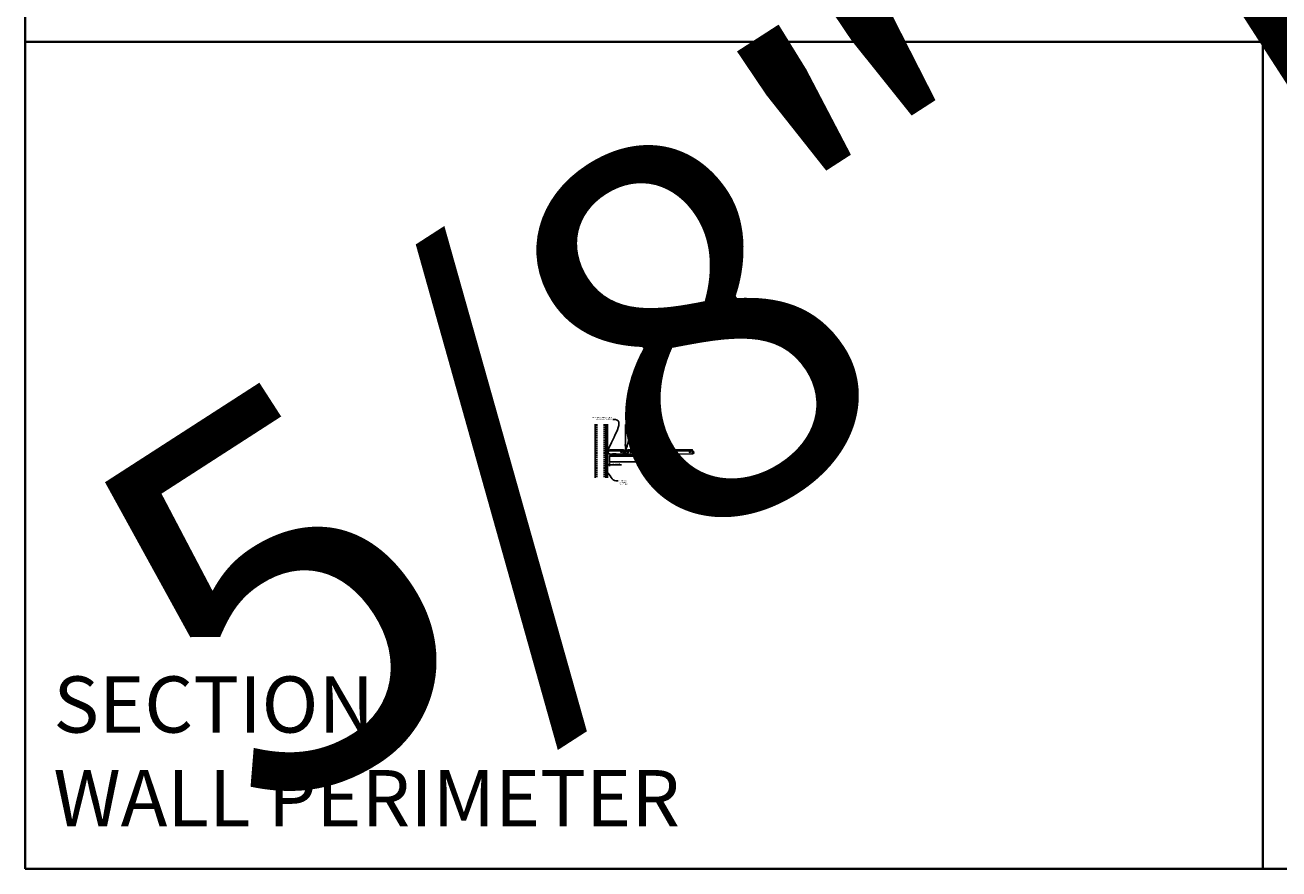
# Model space of a CAD drawing. Units: inches. Extents: x 0 to 3506, y 0 to 1152.
# Drawn here: x 0 to 438, y 0 to 295 of the extents above; entities that cross this region are included whole.
import ezdxf
from ezdxf import colors
from ezdxf.entities.mleader import LeaderData, LeaderLine
from ezdxf.enums import TextEntityAlignment as Align
from ezdxf.math import Vec2, Vec3

# ---------------------------------------------------------------- set-up
doc = ezdxf.new("R2010")
doc.units = ezdxf.units.IN
doc.header["$MEASUREMENT"] = 0
doc.header["$PDMODE"] = 3
doc.header["$PDSIZE"] = 0.15625
doc.linetypes.add('HIDDEN', pattern=[0.375, 0.25, -0.125])
doc.layers.get('0').update_dxf_attribs({"lineweight": 25})
for name, color, linetype, lineweight in [('A-WALL', 7, 'Continuous', 25), ('Z-ANNO-DIMS', 1, 'Continuous', 25), ('Z-ANNO-NOTE', 7, 'Continuous', 35), ('Z-CLNG-SCRIM', 2, 'Continuous', 50), ('Z-CLNG-SUSP', 3, 'Continuous', 18), ('Z-CLNG-TEES', 3, 'Continuous', 18), ('Z-CLNG-WOOD', 5, 'Continuous', 25)]:
    doc.layers.add(name, color=color, linetype=linetype, lineweight=lineweight)
doc.layers.add('Z-ANNO-NPLT', color=252, linetype='Continuous', lineweight=35, plot=False)
doc.layers.add('Z-ANNO-RDME', color=252, linetype='Continuous', lineweight=35, plot=False)
doc.styles.add('1-4', font='arial.ttf', dxfattribs={"height": 0.375})
doc.styles.get("Standard").update_dxf_attribs({"font": 'arial.ttf', "height": 0.09375})
doc.dimstyles.new('1-4', dxfattribs={"dimscale": 4, "dimtxt": 0.09375, "dimasz": 0.125, "dimexe": 0.09375, "dimexo": 0.0625, "dimgap": 0.0625, "dimtad": 1, "dimtoh": 1, "dimdec": 5, "dimzin": 3, "dimdsep": 46, "dimlunit": 5, "dimtxsty": '1-4', "dimblk": 'ARCHTICK', "dimcen": 0, "dimdle": 0.09375, "dimclrd": 256, "dimclre": 256, "dimclrt": 256, "dimadec": 1, "dimazin": 0, "dimtfac": 1, "dimtdec": 5, "dimtofl": 0, "dimtmove": 0, "dimatfit": 3, "dimfxl": 0.09375, "dimfrac": 2, "dimtolj": 1, "dimtzin": 0, "dimlwd": -1, "dimlwe": -1, "dimarcsym": 0})

# ---------------------------------------------------------------- blocks, each defined once
blk = doc.blocks.new('_ARCHTICK')
at = {"color": 0, "linetype": 'ByBlock', "const_width": 0.15}
blk.add_lwpolyline([(-0.5, -0.5), (0.5, 0.5)], dxfattribs=at)
blk = doc.blocks.new('*D34')
at = {"layer": 'Defpoints', "color": 0, "transparency": 16777216}
for p in [(203.25, 142.15), (204, 142.15), (204, 141.04)]:
    blk.add_point(p, dxfattribs=at)
at = {"layer": 'Z-ANNO-DIMS', "transparency": 16777216}
for p, q in [((202.88, 141.04), (204, 141.04)), ((203.25, 141.9), (203.25, 140.67)), ((204, 141.9), (204, 140.67)), ((204, 141.04), (208.09, 141.04))]:
    blk.add_line(p, q, dxfattribs=at)
at = {"layer": 'Z-ANNO-DIMS', "transparency": 16777216, "xscale": 0.5, "yscale": 0.5, "zscale": 0.5, "rotation": 180}
blk.add_blockref('_ARCHTICK', (203.25, 141.04), dxfattribs=at)
at = {"layer": 'Z-ANNO-DIMS', "transparency": 16777216, "xscale": 0.5, "yscale": 0.5, "zscale": 0.5}
blk.add_blockref('_ARCHTICK', (204, 141.04), dxfattribs=at)
at = {"layer": 'Z-ANNO-DIMS', "transparency": 16777216, "insert": (206.29, 141.49), "char_height": 0.375, "attachment_point": 5, "style": '1-4'}
blk.add_mtext('\\A1;3/4" REVEAL', dxfattribs=at)

msp = doc.modelspace()

# ---------------------------------------------------------------- hatches: boundary and pattern name
at = {"layer": 'A-WALL', "lineweight": 15}
h = msp.add_hatch(dxfattribs=at)
h.set_pattern_fill('AR-SAND', color=256, scale=0.333, style=0)
h.set_pattern_definition([(37.5, (202.65625, 136.6423), (-0.020977, 0.641632), [0, -0.50616, 0, -0.5661, 0, -0.541125]), (7.5, (202.65625, 136.6423), (0.589336, 0.939775), [0, -0.27306, 0, -0.45621, 0, -0.174825]), (327.5, (202.24666, 136.6423), (1.03701, 0.001884), [0, -0.1665, 0, -0.5994, 0, -0.78255]), (317.5, (202.2467, 136.6423), (1.00104, 0.292266), [0, -0.08325, 0, -0.39294, 0, -0.44955])])
h.paths.add_polyline_path([(203.21875, 155.20481), (202.65625, 155.20481), (202.65625, 136.642306), (203.21875, 136.642306)])

# ---------------------------------------------------------------- linework, layer by layer
at = {"layer": 'A-WALL'}
msp.add_line((199, 155.23606), (199, 136.611056), dxfattribs=at)
at = {"layer": 'A-WALL', "linetype": 'HIDDEN', "ltscale": 2}
for p, q in [((199.5, 155.23606), (199.5, 136.611056)), ((202.125, 155.23606), (202.125, 136.611056))]:
    msp.add_line(p, q, dxfattribs=at)
at = {"layer": 'A-WALL'}
for points in [[(202.625, 136.611056), (202.625, 155.23606)], [(202.65625, 136.611056), (202.65625, 155.23606)], [(203.21875, 155.23606), (203.21875, 136.611056)], [(203.25, 155.23606), (203.25, 136.611056)]]:
    msp.add_lwpolyline(points, dxfattribs=at)
at = {"layer": 'Z-ANNO-NPLT'}
for p, q in [((432, 1152), (432, 0)), ((1728, 288.805562), (0, 288.805562)), ((1728, 288.805562), (0, 288.805562))]:
    msp.add_line(p, q, dxfattribs=at)
msp.add_lwpolyline([(0, 0), (1728, 0), (1728, 1152), (0, 1152)], close=True, dxfattribs=at)
at = {"layer": 'Z-CLNG-SCRIM'}
msp.add_line((204, 144.402781), (228, 144.402781), dxfattribs=at)
at = {"layer": 'Z-CLNG-SUSP'}
for p, q in [((202.15625, 145.399656), (202.20625, 145.249656)), ((202.25625, 145.399656), (202.30625, 145.249656)), ((202.35625, 145.399656), (202.40625, 145.249656)), ((202.45625, 145.399656), (202.50625, 145.249656)), ((202.55625, 145.399656), (202.60625, 145.249656)), ((202.65625, 145.399656), (202.70625, 145.249656)), ((202.75625, 145.399656), (202.80625, 145.249656)), ((202.85625, 145.399656), (202.90625, 145.249656)), ((202.95625, 145.399656), (203.00625, 145.249656))]:
    msp.add_line(p, q, dxfattribs=at)
for points in [[(203.05, 145.279656), (202.1875, 145.279656), (202, 145.324656), (202.1875, 145.369656), (203.05, 145.369656)], [(203.27125, 145.487156), (203.28125, 145.487156), (203.28125, 145.162156), (203.27125, 145.162156)]]:
    msp.add_lwpolyline(points, dxfattribs=at)
msp.add_ellipse((203.08125, 145.487156), major_axis=(0.19, 0), ratio=0.6184210526, start_param=4.7123889804, end_param=6.2831853072, dxfattribs=at)
at = {"layer": 'Z-CLNG-SUSP', "extrusion": (0, 0, -1)}
msp.add_ellipse((203.08125, 145.162156), major_axis=(0.19, 0), ratio=0.6184210526, start_param=4.7123889804, end_param=6.2831853072, dxfattribs=at)
at = {"layer": 'Z-CLNG-TEES'}
for p, q in [((203.354044, 144.902781), (204.060958, 146.402781)), ((203.354044, 144.902781), (209.083513, 144.902781)), ((203.383499, 144.965281), (209.057625, 144.965281)), ((203.869502, 145.996531), (209.105469, 145.996531)), ((204.060958, 146.402781), (208.75, 146.402781)), ((209.1875, 145.902781), (208.75, 146.402781)), ((208.75, 145.215281), (208.75, 145.715281)), ((208.8125, 145.777781), (209.518649, 145.777781)), ((209.609375, 145.152781), (208.8125, 145.152781)), ((209.120125, 145.027781), (209.057625, 144.965281)), ((209.146013, 144.965281), (209.083513, 144.902781)), ((209.25, 145.027781), (209.120125, 145.027781)), ((209.25, 144.965281), (209.146013, 144.965281)), ((209.1875, 145.777781), (209.1875, 145.902781)), ((209.25, 145.777781), (209.1875, 145.777781)), ((209.25, 144.965281), (209.25, 145.152781)), ((209.375, 145.652781), (209.5, 145.777781)), ((209.375, 145.277781), (209.375, 145.652781)), ((209.375, 145.277781), (209.5, 145.152781)), ((209.5727, 148.057658), (209.494088, 148.103421)), ((209.518649, 145.777781), (209.5, 145.777781)), ((209.518649, 145.777781), (209.5, 145.777781)), ((209.5, 145.152781), (209.609375, 145.152781)), ((209.5727, 148.177109), (209.548765, 148.19256)), ((209.609375, 145.722033), (209.609375, 145.835618)), ((209.640625, 145.152781), (210.4375, 145.152781)), ((210.4375, 145.777781), (209.731351, 145.777781)), ((210, 144.965281), (210, 145.152781)), ((210, 145.027781), (210.129875, 145.027781)), ((210, 144.965281), (210.103987, 144.965281)), ((210.0625, 145.902781), (210.5, 146.402781)), ((210.0625, 145.777781), (210.0625, 145.902781)), ((210.103987, 144.965281), (210.166487, 144.902781)), ((210.129875, 145.027781), (210.192375, 144.965281)), ((210.144531, 145.996531), (233.105469, 145.996531)), ((210.166487, 144.902781), (233.083513, 144.902781)), ((210.192375, 144.965281), (233.057625, 144.965281)), ((210.5, 146.402781), (232.75, 146.402781)), ((210.5, 145.215281), (210.5, 145.715281)), ((233.1875, 145.902781), (232.75, 146.402781)), ((232.75, 145.215281), (232.75, 145.715281)), ((232.8125, 145.777781), (233.518649, 145.777781)), ((233.609375, 145.152781), (232.8125, 145.152781)), ((233.120125, 145.027781), (233.057625, 144.965281)), ((233.146013, 144.965281), (233.083513, 144.902781)), ((233.25, 145.027781), (233.120125, 145.027781)), ((233.25, 144.965281), (233.146013, 144.965281)), ((233.1875, 145.777781), (233.1875, 145.902781)), ((233.25, 145.777781), (233.1875, 145.777781)), ((233.25, 144.965281), (233.25, 145.152781)), ((233.518649, 145.777781), (233.5, 145.777781))]:
    msp.add_line(p, q, dxfattribs=at)
for points in [[(209.490947, 147.938472), (209.6773, 148.054325), (209.6773, 155.226006)], [(209.5727, 147.989297), (209.5727, 155.226006)], [(209.490947, 147.678472), (209.6773, 147.794325), (209.6773, 147.931159)], [(209.490947, 147.418472), (209.6773, 147.534325), (209.6773, 147.671159)], [(209.490947, 147.158472), (209.6773, 147.274325), (209.6773, 147.411159)]]:
    msp.add_lwpolyline(points, dxfattribs=at)
for points in [[(204.09375, 144.902781), (203.25, 144.902781), (203.25, 145.746531, -1.3032253728), (203.308313, 145.730906), (203.28125, 145.684031), (203.28125, 144.934031), (204.03125, 144.934031), (204.078125, 144.961094, -1.3032253728)], [(210.046875, 144.961094), (210, 144.934031), (209.671875, 144.934031, -0.4142135624), (209.640625, 144.965281), (209.640625, 145.965281, -0.4142135624), (209.671875, 145.996531), (209.71875, 145.996531, 0.4142135624), (209.75, 146.027781), (209.75, 146.371531, 0.4142135624), (209.71875, 146.402781), (209.53125, 146.402781, 0.4142135624), (209.5, 146.371531), (209.5, 146.027781, 0.4142135624), (209.53125, 145.996531), (209.578125, 145.996531, -0.4142135624), (209.609375, 145.965281), (209.609375, 144.965281, -0.4142135624), (209.578125, 144.934031), (209.25, 144.934031), (209.203125, 144.961094, 1.3032253728), (209.1875, 144.902781), (210.0625, 144.902781, 1.3032253728)], [(209.578125, 146.0132), (209.53125, 146.0132, -0.4142135624), (209.515625, 146.028825), (209.515625, 146.372575, -0.4142135624), (209.53125, 146.3882), (209.71875, 146.3882, -0.4142135624), (209.734375, 146.372575), (209.734375, 146.028825, -0.4142135624), (209.71875, 146.0132), (209.671875, 146.0132, 0.4142135624), (209.625, 145.966325, 0.4142135624)]]:
    msp.add_lwpolyline(points, format="xyb", close=True, dxfattribs=at)
for points in [[(209.6773, 147.151159), (209.6773, 147.080533, 0.0349095215), (209.682163, 147.010969), (209.5727, 146.892331, 0.4212215827), (209.542375, 145.752255, 0.1503225811), (209.609375, 145.722033)], [(209.677319, 147.076207), (209.755912, 147.030456, -0.4796122098), (209.768038, 146.949791), (209.5727, 146.738081, 0.3684974774), (209.60188, 145.841656, 0.0774598364), (209.609375, 145.835618)], [(209.5727, 147.804292), (209.494088, 147.850055, -0.5792866085), (209.494676, 147.940791)], [(209.5727, 147.544292), (209.494088, 147.590055, -0.5792866085), (209.494676, 147.680791)], [(209.5727, 147.284292), (209.494088, 147.330055, -0.5792866085), (209.494676, 147.420791)], [(209.494676, 147.160791, 0.5792866085), (209.494088, 147.070055), (209.5727, 147.024292)], [(209.6773, 148.116218), (209.755912, 148.070456, -0.5653491315), (209.757213, 147.98084), (209.5727, 147.866131), (209.5727, 147.729297)], [(209.5727, 147.469297), (209.5727, 147.606131), (209.757213, 147.72084, 0.5653491315), (209.755912, 147.810456), (209.6773, 147.856218)], [(209.6773, 147.596218), (209.755912, 147.550456, -0.5653491315), (209.757213, 147.46084), (209.5727, 147.346131), (209.5727, 147.209297)], [(209.6773, 147.336218), (209.755912, 147.290456, -0.5653491315), (209.757213, 147.20084), (209.5727, 147.086131), (209.5727, 147.045144, 0.0675280876), (209.590775, 146.911921)], [(209.640625, 145.835618, 0.0774598364), (209.64812, 145.841656, 0.3664409479), (209.679862, 146.735825, -0.0414137308), (209.634256, 146.804796)], [(209.640625, 145.722033, 0.1503225811), (209.707625, 145.752255, 0.3676622554), (209.775819, 146.782517, -0.0628565391), (209.714363, 146.891617)]]:
    msp.add_lwpolyline(points, format="xyb", dxfattribs=at)
for centre, radius in [((208, 145.480906), 0.15625), ((208.875, 145.621531), 0.078125), ((208.875, 145.309031), 0.078125), ((209.5204, 148.14862), 0.0523), ((210.375, 145.621531), 0.078125), ((210.375, 145.309031), 0.078125), ((211.25, 145.480906), 0.15625), ((218.25, 145.777781), 0.125), ((225, 145.777781), 0.125), ((232, 145.480906), 0.15625), ((232.875, 145.621531), 0.078125), ((232.875, 145.309031), 0.078125)]:
    msp.add_circle(centre, radius, dxfattribs=at)
for centre, start, end in [((208.8125, 145.715281), 90, 180), ((208.8125, 145.215281), 180, 270), ((210.4375, 145.715281), 360, 90), ((210.4375, 145.215281), 270, 0), ((232.8125, 145.715281), 90, 180), ((232.8125, 145.215281), 180, 270)]:
    msp.add_arc(centre, 0.0625, start, end, dxfattribs=at)
at = {"layer": 'Z-CLNG-WOOD'}
for points in [[(204, 144.402781), (228, 144.402781), (228, 142.152781), (204, 142.152781)], [(205, 144.402781), (206.25, 144.402781), (206.25, 144.902781), (205, 144.902781)], [(209, 144.402781), (210.25, 144.402781), (210.25, 144.902781), (209, 144.902781)], [(221, 144.402781), (222.25, 144.402781), (222.25, 144.902781), (221, 144.902781)]]:
    msp.add_lwpolyline(points, close=True, dxfattribs=at)

# ---------------------------------------------------------------- texts
at = {"layer": 'Z-ANNO-NPLT'}
msp.add_text('5/8" THICK MEMBERS', height=132, rotation=32.82587975, dxfattribs=at).set_placement((11.245932, 124.277054), align=Align.TOP_LEFT)
at = {"layer": 'Z-ANNO-RDME', "insert": (9.875309, 8.776948), "char_height": 19.61711113, "width": 412.22692483, "attachment_point": 7}
msp.add_mtext('SECTION -\\PWALL PERIMETER', dxfattribs=at)

# ---------------------------------------------------------------- dimensions: what is measured, and where the dimension line sits
at = {"layer": 'Z-ANNO-DIMS'}
dim = msp.add_linear_dim(base=(204, 141.043941), p1=(203.25, 142.152781), p2=(204, 142.152781), text='<> REVEAL', dimstyle='1-4', override={"dimlunit": 4, "dimpost": ''}, dxfattribs=at)
dim.commit()
dim.dimension.update_dxf_attribs({"geometry": '*D34', "text_midpoint": (206.29323, 141.487964)})

# ---------------------------------------------------------------- leaders
at = {"layer": 'Z-ANNO-NOTE'}
ml = msp.add_multileader_mtext('Standard', dxfattribs=at)
ml.set_content('WALL ANGLE AND FASTENER \\P(BY SUBCONTRACTOR)', color=256, style='1-4')
ml.set_leader_properties()
ml.build(insert=Vec2(0, 0))
ml.multileader.update_dxf_attribs({"leader_type": 2, "text_right_attachment_type": 3, "dogleg_length": 0.36, "arrow_head_size": 0.375, "scale": 4})
ctx = ml.context
ctx.base_point, ctx.scale, ctx.char_height, ctx.arrow_head_size, ctx.landing_gap_size, ctx.plane_origin = Vec3(196.888092, 157.546341), 4, 0.375, 0.375, 0.36, Vec3(206.489602, 156.421626)
ctx.right_attachment, ctx.text_align_type = 3, 2
notes = []
notes.append((ctx, [(0, (1, 1, 0), (206.574695, 156.908295), (-1, 0), 1.44, [(0, [(203.28125, 145.324656), (206.102783, 156.874166)], 0, [])])]))
ctx.mtext.insert, ctx.mtext.alignment, ctx.mtext.flow_direction = Vec3(204.774695, 157.788965), 3, 5
ml = msp.add_multileader_mtext('Standard', dxfattribs=at)
ml.set_content('HANGER WIRE (BY \\PSUBCONTRACTOR)', color=256, style='1-4')
ml.set_leader_properties()
ml.build(insert=Vec2(0, 0))
ml.multileader.update_dxf_attribs({"leader_type": 2, "text_right_attachment_type": 3, "dogleg_length": 0.36, "arrow_head_size": 0.375, "scale": 4})
ctx = ml.context
ctx.base_point, ctx.scale, ctx.char_height, ctx.arrow_head_size, ctx.landing_gap_size, ctx.plane_origin = Vec3(213.562147, 157.137285), 4, 0.375, 0.375, 0.36, Vec3(212.207241, 156.650616)
ctx.right_attachment = 3
notes.append((ctx, [(0, (1, 1, 0), (212.122147, 157.137285), (1, 0), 1.44, [(0, [(209.622695, 154.535465), (212.907497, 157.137285)], 0, [])])]))
ctx.mtext.insert, ctx.mtext.flow_direction = Vec3(213.922147, 157.37991), 5
ml = msp.add_multileader_mtext('Standard', dxfattribs=at)
ml.set_content('15/16" HD T-BAR MAINRUNNER\\P(BY SUBCONTRACTOR)', color=256, style='1-4')
ml.set_leader_properties()
ml.build(insert=Vec2(0, 0))
ml.multileader.update_dxf_attribs({"leader_type": 2, "text_right_attachment_type": 3, "dogleg_length": 0.36, "arrow_head_size": 0.375, "scale": 4})
ctx = ml.context
ctx.base_point, ctx.scale, ctx.char_height, ctx.arrow_head_size, ctx.landing_gap_size, ctx.plane_origin = Vec3(213.544913, 153.029712), 4, 0.375, 0.375, 0.36, Vec3(212.190006, 152.543042)
ctx.right_attachment = 3
notes.append((ctx, [(0, (1, 1, 0), (212.104913, 153.029712), (1, 0), 1.44, [(0, [(209.625, 146.402781), (212.622422, 153.029712)], 0, [])])]))
ctx.mtext.insert, ctx.mtext.flow_direction = Vec3(213.904913, 153.272336), 5
ml = msp.add_multileader_mtext('Standard', dxfattribs=at)
ml.set_content('15/16" T-BAR CROSSTEE\\P(TYP; BY SUBCONTRACTOR)', color=256, style='1-4')
ml.set_leader_properties()
ml.build(insert=Vec2(0, 0))
ml.multileader.update_dxf_attribs({"leader_type": 2, "text_right_attachment_type": 3, "dogleg_length": 0.36, "arrow_head_size": 0.375, "scale": 4})
ctx = ml.context
ctx.base_point, ctx.scale, ctx.char_height, ctx.arrow_head_size, ctx.landing_gap_size, ctx.plane_origin = Vec3(213.475811, 149.751045), 4, 0.375, 0.375, 0.36, Vec3(212.120904, 149.264375)
ctx.right_attachment = 3
notes.append((ctx, [(0, (1, 1, 0), (212.035811, 149.751045), (1, 0), 1.44, [(0, [(211.987654, 146.147117), (212.857475, 149.751045)], 0, [])])]))
ctx.mtext.insert, ctx.mtext.flow_direction = Vec3(213.835811, 149.99367), 5
ml = msp.add_multileader_mtext('Standard', dxfattribs=at)
ml.set_content('9WOOD CROSSPIECE \\PWOOD GRILLE CEILING ', color=256, style='1-4')
ml.set_leader_properties()
ml.build(insert=Vec2(0, 0))
ml.multileader.update_dxf_attribs({"leader_type": 2, "text_right_attachment_type": 3, "dogleg_length": 0.36, "arrow_head_size": 0.375, "scale": 4})
ctx = ml.context
ctx.base_point, ctx.scale, ctx.char_height, ctx.arrow_head_size, ctx.landing_gap_size, ctx.plane_origin = Vec3(217.996761, 140.647537), 4, 0.375, 0.375, 0.36, Vec3(216.641854, 140.160868)
ctx.right_attachment = 3
notes.append((ctx, [(0, (1, 1, 0), (216.556761, 140.647537), (1, 0), 1.44, [(0, [(216.320853, 143.455859), (217.33272, 140.643616)], 0, [])])]))
ctx.mtext.insert, ctx.mtext.flow_direction = Vec3(218.356761, 140.838235), 5
ml = msp.add_multileader_mtext('Standard', dxfattribs=at)
ml.set_content('PERIMETER\\PCONDITION\\P(BY OTHERS)', color=256, style='1-4')
ml.set_leader_properties()
ml.build(insert=Vec2(0, 0))
ml.multileader.update_dxf_attribs({"leader_type": 2, "text_right_attachment_type": 3, "dogleg_length": 0.36, "arrow_head_size": 0.375, "scale": 4})
ctx = ml.context
ctx.base_point, ctx.scale, ctx.char_height, ctx.arrow_head_size, ctx.landing_gap_size, ctx.plane_origin = Vec3(206.980055, 135.474258), 4, 0.375, 0.375, 0.36, Vec3(205.625148, 134.987588)
ctx.right_attachment = 3
notes.append((ctx, [(0, (1, 1, 0), (205.540055, 135.474258), (1, 0), 1.44, [(0, [(202.79402, 138.887701), (206.229288, 135.474258)], 0, [])])]))
ctx.mtext.insert, ctx.mtext.flow_direction = Vec3(207.340055, 135.716882), 5
for ctx, leaders in notes:
    for number, flags, end, landing, length, lines in leaders:
        leader = LeaderData()
        leader.index, (leader.has_last_leader_line, leader.has_dogleg_vector, leader.attachment_direction) = number, flags
        leader.last_leader_point, leader.dogleg_vector, leader.dogleg_length = Vec3(end), Vec3(landing), length
        for number, points, colour, breaks in lines:
            line = LeaderLine()
            line.index, line.vertices, line.color, line.breaks = number, Vec3.list(points), colors.encode_raw_color(colour), breaks
            leader.lines.append(line)
        ctx.leaders.append(leader)

doc.saveas('drawing.dxf')
